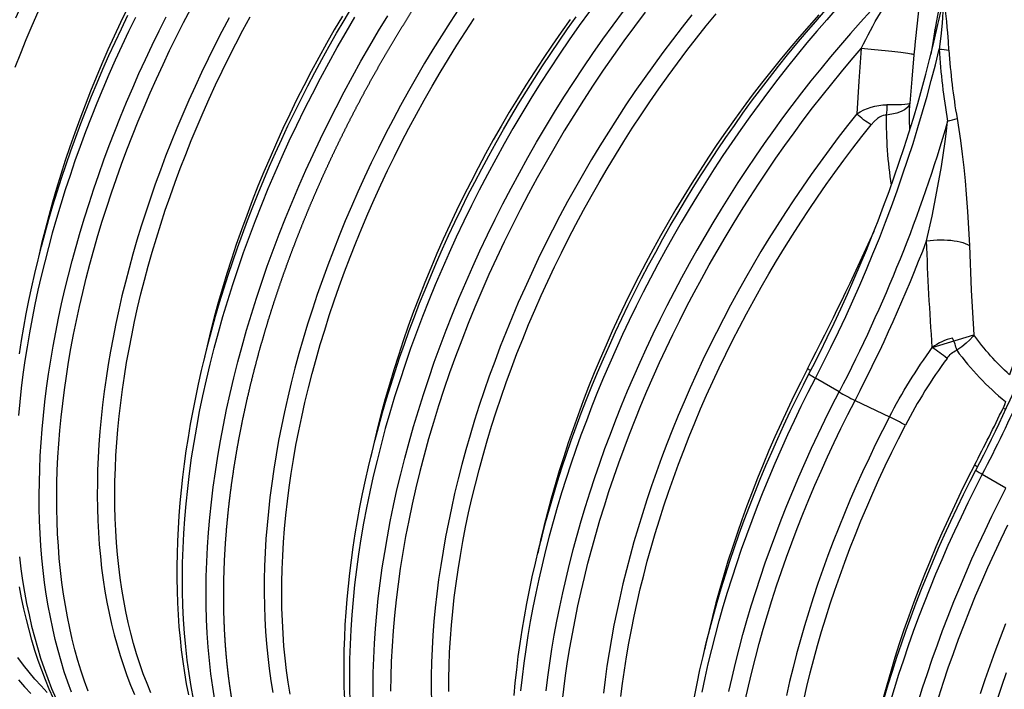
# Model space of a CAD drawing. Units: millimetres. Extents: x 167115 to 179350, y 55640 to 64492.
# Drawn here: x 177089 to 177631, y 56266 to 56635 of the extents above; entities that cross this region are included whole.
import ezdxf

# ---------------------------------------------------------------- set-up
doc = ezdxf.new("R2010")
doc.units = ezdxf.units.MM

# ---------------------------------------------------------------- blocks, each defined once
blk = doc.blocks.new('99620.80B - iso')
at = {"linetype": 'ByBlock', "lineweight": -2, "flags": 128}
for points in [[(-573.23, 895.69), (-577.17, 888.2), (-581.01, 880.68), (-584.76, 873.11), (-588.4, 865.52), (-591.95, 857.9), (-595.4, 850.25), (-598.74, 842.58), (-601.97, 834.89), (-605.11, 827.18), (-608.13, 819.47), (-611.04, 811.74), (-613.85, 804.01), (-616.54, 796.27), (-619.12, 788.54), (-621.59, 780.81), (-623.94, 773.09), (-626.18, 765.38), (-628.3, 757.69), (-630.3, 750.01), (-632.19, 742.36), (-633.95, 734.73), (-635.59, 727.12), (-637.12, 719.55), (-638.52, 712.02), (-639.8, 704.52), (-640.96, 697.07), (-641.99, 689.66), (-642.9, 682.29), (-643.68, 674.98), (-644.35, 667.72), (-644.88, 660.52), (-645.29, 653.38), (-645.58, 646.31), (-645.74, 639.3), (-645.78, 632.36), (-645.69, 625.49), (-645.48, 618.7), (-645.14, 611.99), (-644.67, 605.36), (-644.08, 598.82), (-643.37, 592.36), (-642.53, 586), (-641.57, 579.72), (-640.48, 573.55), (-639.27, 567.47), (-637.94, 561.49), (-636.49, 555.62), (-634.91, 549.85), (-633.22, 544.2), (-631.41, 538.65), (-629.47, 533.22), (-627.42, 527.91), (-625.25, 522.71)], [(-650.86, 524.5), (-652.84, 530.02), (-654.7, 535.66), (-656.44, 541.41), (-658.06, 547.27), (-659.57, 553.23), (-660.95, 559.3), (-662.21, 565.46), (-663.35, 571.73), (-664.37, 578.09), (-665.27, 584.54), (-666.04, 591.09), (-666.69, 597.72), (-667.22, 604.44), (-667.62, 611.24), (-667.9, 618.12), (-668.05, 625.07), (-668.09, 632.1), (-667.99, 639.2), (-667.78, 646.37), (-667.44, 653.6), (-666.97, 660.9), (-666.39, 668.25), (-665.67, 675.66), (-664.84, 683.13), (-663.89, 690.64), (-662.81, 698.2), (-661.61, 705.8), (-660.29, 713.44), (-658.84, 721.12), (-657.28, 728.84), (-655.6, 736.59), (-653.8, 744.36), (-651.88, 752.16), (-649.84, 759.98), (-647.69, 767.81), (-645.42, 775.67), (-643.04, 783.53), (-640.55, 791.4), (-637.94, 799.28), (-635.22, 807.16), (-632.39, 815.04), (-629.45, 822.91), (-626.4, 830.78), (-623.24, 838.63), (-619.98, 846.47), (-616.62, 854.29), (-613.15, 862.09), (-609.58, 869.87), (-605.92, 877.62), (-602.15, 885.34), (-598.29, 893.03), (-594.33, 900.68)], [(-581.07, 519.68), (-582.2, 526.82), (-583.17, 534.07), (-584, 541.43), (-584.67, 548.9), (-585.19, 556.48), (-585.55, 564.15), (-585.77, 571.93), (-585.82, 579.79), (-585.73, 587.74), (-585.48, 595.78), (-585.07, 603.89), (-584.52, 612.09), (-583.81, 620.35), (-582.94, 628.68), (-581.93, 637.08), (-580.76, 645.53), (-579.44, 654.04), (-577.97, 662.61), (-576.35, 671.21), (-574.59, 679.86), (-572.67, 688.55), (-570.61, 697.27), (-568.4, 706.02), (-566.04, 714.79), (-563.54, 723.59), (-560.9, 732.39), (-558.12, 741.21), (-555.2, 750.04), (-552.14, 758.87), (-548.94, 767.7), (-545.61, 776.52), (-542.15, 785.33), (-538.55, 794.12), (-534.82, 802.89), (-530.97, 811.64), (-526.98, 820.36), (-522.88, 829.05), (-518.65, 837.69), (-514.31, 846.3), (-509.84, 854.86), (-505.26, 863.37), (-500.57, 871.82), (-495.76, 880.21), (-490.85, 888.54), (-485.83, 896.81)], [(-660.03, 523.98), (-662.05, 529.55), (-663.94, 535.23), (-665.72, 541.03), (-667.38, 546.93), (-668.92, 552.95), (-670.33, 559.06), (-671.62, 565.28), (-672.8, 571.6), (-673.84, 578.02), (-674.77, 584.53), (-675.57, 591.13), (-676.24, 597.82), (-676.79, 604.6), (-677.22, 611.46), (-677.52, 618.4), (-677.7, 625.42), (-677.75, 632.52), (-677.67, 639.68), (-677.47, 646.92), (-677.15, 654.22), (-676.7, 661.59), (-676.13, 669.01), (-675.43, 676.49), (-674.61, 684.03), (-673.66, 691.62), (-672.59, 699.25), (-671.4, 706.93), (-670.08, 714.65), (-668.64, 722.41), (-667.08, 730.2), (-665.4, 738.02), (-663.6, 745.88), (-661.68, 753.76), (-659.64, 761.66), (-657.49, 769.58), (-655.22, 777.51), (-652.83, 785.46), (-650.32, 793.42), (-647.71, 801.38), (-644.98, 809.35), (-642.13, 817.31), (-639.18, 825.27), (-636.12, 833.22), (-632.95, 841.16), (-629.67, 849.09), (-626.29, 857), (-622.81, 864.89), (-619.22, 872.76), (-615.53, 880.6), (-611.74, 888.41), (-607.85, 896.19)], [(-143.83, 1030.41), (-146.8, 1033.74), (-149.62, 1037.13), (-152.27, 1040.55), (-154.77, 1044.01), (-157.1, 1047.51), (-159.27, 1051.05), (-161.27, 1054.62), (-163.1, 1058.22), (-164.77, 1061.84), (-166.26, 1065.49), (-167.59, 1069.16), (-168.74, 1072.85), (-169.72, 1076.56), (-170.53, 1080.28), (-171.16, 1084.02), (-171.61, 1087.76), (-171.9, 1091.51), (-172, 1095.26), (-171.93, 1099.01), (-171.69, 1102.76), (-171.54, 1104.25), (-195.15, 884.34)], [(-592.84, 520.19), (-594.12, 527.21), (-595.25, 534.35), (-596.22, 541.6), (-597.05, 548.97), (-597.72, 556.44), (-598.24, 564.01), (-598.6, 571.69), (-598.81, 579.46), (-598.87, 587.32), (-598.78, 595.27), (-598.53, 603.31), (-598.12, 611.43), (-597.56, 619.62), (-596.85, 627.88), (-595.99, 636.22), (-594.98, 644.61), (-593.81, 653.07), (-592.49, 661.58), (-591.02, 670.14), (-589.4, 678.74), (-587.63, 687.39), (-585.72, 696.08), (-583.65, 704.8), (-581.45, 713.55), (-579.09, 722.32), (-576.59, 731.12), (-573.95, 739.93), (-571.17, 748.75), (-568.25, 757.57), (-565.19, 766.4), (-561.99, 775.23), (-558.66, 784.05), (-555.19, 792.86), (-551.6, 801.65), (-547.87, 810.42), (-544.01, 819.17), (-540.03, 827.89), (-535.93, 836.58), (-531.7, 845.23), (-527.35, 853.83), (-522.89, 862.39), (-518.31, 870.9), (-513.62, 879.35), (-508.81, 887.75), (-503.9, 896.08)], [(-446.6, 900.69), (-451.47, 893.28), (-456.25, 885.79), (-460.93, 878.24), (-465.52, 870.62), (-470.02, 862.94), (-474.42, 855.21), (-478.72, 847.42), (-482.92, 839.59), (-487.01, 831.71), (-491, 823.78), (-494.87, 815.82), (-498.64, 807.83), (-502.3, 799.81), (-505.85, 791.76), (-509.28, 783.69), (-512.59, 775.6), (-515.78, 767.5), (-518.86, 759.38), (-521.81, 751.26), (-524.64, 743.14), (-527.35, 735.02), (-529.93, 726.9), (-532.38, 718.79), (-534.71, 710.7), (-536.91, 702.62), (-538.97, 694.57), (-540.91, 686.54), (-542.71, 678.54), (-544.39, 670.57), (-545.92, 662.63), (-547.33, 654.74), (-548.6, 646.89), (-549.73, 639.09), (-550.73, 631.34), (-551.58, 623.65), (-552.31, 616.02), (-552.89, 608.44), (-553.34, 600.94), (-553.65, 593.5), (-553.82, 586.14), (-553.85, 578.86), (-553.75, 571.65), (-553.51, 564.53), (-553.12, 557.5), (-552.6, 550.56), (-551.95, 543.72), (-551.15, 536.97), (-550.22, 530.32), (-549.15, 523.77)], [(-624.82, 895.88), (-628.61, 888.07), (-632.3, 880.23), (-635.88, 872.36), (-639.37, 864.47), (-642.75, 856.56), (-646.02, 848.63), (-649.19, 840.69), (-652.25, 832.74), (-655.2, 824.78), (-658.05, 816.82), (-660.77, 808.85), (-663.39, 800.89), (-665.89, 792.94), (-668.28, 784.99), (-670.55, 777.06), (-672.71, 769.14), (-674.74, 761.24), (-676.66, 753.36), (-678.46, 745.51), (-680.14, 737.68), (-681.7, 729.89), (-683.14, 722.13), (-684.45, 714.42), (-685.64, 706.74), (-686.71, 699.1), (-687.66, 691.52), (-688.48, 683.99), (-689.18, 676.5)], [(-688.61, 598.64), (-687.81, 592.04), (-686.89, 585.53), (-685.84, 579.11), (-684.67, 572.79), (-683.38, 566.57), (-681.96, 560.46), (-680.42, 554.45), (-678.76, 548.54), (-676.99, 542.75), (-675.09, 537.07), (-673.07, 531.5), (-670.94, 526.05), (-668.69, 520.71)], [(-493.84, 518.86), (-493.9, 526.72), (-493.8, 534.67), (-493.55, 542.71), (-493.15, 550.83), (-492.59, 559.02), (-491.88, 567.28), (-491.02, 575.62), (-490, 584.01), (-488.84, 592.47), (-487.52, 600.98), (-486.05, 609.54), (-484.43, 618.15), (-482.66, 626.8), (-480.75, 635.48), (-478.68, 644.2), (-476.47, 652.95), (-474.12, 661.73), (-471.62, 670.52), (-468.98, 679.33), (-466.2, 688.15), (-463.28, 696.97), (-460.22, 705.8), (-457.02, 714.63), (-453.69, 723.45), (-450.22, 732.26), (-446.62, 741.05), (-442.9, 749.82), (-439.04, 758.57), (-435.06, 767.29), (-430.96, 775.98), (-426.73, 784.63), (-422.38, 793.23), (-417.92, 801.79), (-413.34, 810.3), (-408.64, 818.75), (-403.84, 827.15), (-398.93, 835.48), (-393.91, 843.74), (-388.79, 851.93), (-383.57, 860.04), (-378.25, 868.08), (-372.83, 876.03), (-367.33, 883.89), (-361.73, 891.66), (-356.04, 899.33)], [(-595.45, 522.55), (-596.6, 528.6), (-597.63, 534.74), (-598.55, 540.97), (-599.35, 547.27), (-600.04, 553.65), (-600.62, 560.11), (-601.08, 566.64), (-601.43, 573.24), (-601.66, 579.91), (-601.78, 586.65), (-601.79, 593.44), (-601.68, 600.3), (-601.46, 607.22), (-601.13, 614.19), (-600.68, 621.22), (-600.12, 628.3), (-599.44, 635.42), (-598.66, 642.59), (-597.76, 649.8), (-596.75, 657.05), (-595.63, 664.34), (-594.4, 671.67), (-593.05, 679.03), (-591.6, 686.41), (-590.04, 693.82), (-588.37, 701.26), (-586.6, 708.72), (-584.72, 716.2), (-582.73, 723.69), (-580.63, 731.2), (-578.43, 738.71), (-576.13, 746.24), (-573.72, 753.77), (-571.22, 761.3), (-568.61, 768.84), (-565.9, 776.37), (-563.09, 783.89), (-560.19, 791.41), (-557.19, 798.91), (-554.09, 806.4), (-550.9, 813.88), (-547.61, 821.33), (-544.23, 828.77), (-540.77, 836.17), (-537.21, 843.56), (-533.56, 850.91), (-529.83, 858.23), (-526.01, 865.51), (-522.11, 872.76), (-518.12, 879.96), (-514.05, 887.13), (-509.9, 894.24), (-505.68, 901.31)], [(-616.26, 523.56), (-618.4, 528.77), (-620.43, 534.09), (-622.33, 539.54), (-624.11, 545.09), (-625.78, 550.76), (-627.32, 556.54), (-628.73, 562.42), (-630.03, 568.41), (-631.2, 574.5), (-632.25, 580.69), (-633.17, 586.98), (-633.97, 593.36), (-634.64, 599.82), (-635.19, 606.38), (-635.61, 613.02), (-635.91, 619.74), (-636.08, 626.54), (-636.12, 633.42), (-636.04, 640.37), (-635.83, 647.38), (-635.49, 654.47), (-635.03, 661.61), (-634.44, 668.82), (-633.73, 676.08), (-632.89, 683.4), (-631.93, 690.77), (-630.84, 698.18), (-629.63, 705.64), (-628.3, 713.13), (-626.84, 720.67), (-625.26, 728.23), (-623.56, 735.83), (-621.74, 743.46), (-619.8, 751.1), (-617.74, 758.77), (-615.56, 766.45), (-613.26, 774.15), (-610.85, 781.86), (-608.33, 789.57), (-605.69, 797.28), (-602.93, 805), (-600.07, 812.71), (-597.09, 820.41), (-594.01, 828.1), (-590.82, 835.78), (-587.52, 843.44), (-584.12, 851.08), (-580.62, 858.69), (-577.01, 866.27), (-573.31, 873.83), (-569.5, 881.34), (-565.6, 888.82), (-561.61, 896.26)], [(-669.96, 520.58), (-672.2, 525.66), (-674.33, 530.84), (-676.36, 536.14), (-678.27, 541.53), (-680.08, 547.03), (-681.77, 552.63), (-683.36, 558.32), (-684.83, 564.11), (-686.2, 569.99), (-687.45, 575.96), (-688.58, 582.02)], [(-688.61, 710.54), (-687.48, 717.83), (-686.25, 725.16), (-684.9, 732.51), (-683.44, 739.9), (-681.87, 747.32), (-680.2, 754.75), (-678.42, 762.21), (-676.53, 769.69), (-674.53, 777.19), (-672.43, 784.69), (-670.23, 792.21), (-667.92, 799.74), (-665.51, 807.27), (-663, 814.8), (-660.38, 822.33), (-657.67, 829.86), (-654.85, 837.39), (-651.94, 844.9), (-648.94, 852.41), (-645.83, 859.9), (-642.64, 867.37), (-639.35, 874.82), (-635.96, 882.26), (-632.49, 889.66), (-628.93, 897.04)], [(-510.83, 896.65), (-515.27, 889.07), (-519.61, 881.43), (-523.86, 873.74), (-528, 866), (-532.05, 858.21), (-535.99, 850.39), (-539.82, 842.53), (-543.54, 834.63), (-547.15, 826.71), (-550.65, 818.76), (-554.04, 810.79), (-557.31, 802.8), (-560.47, 794.8), (-563.5, 786.78), (-566.42, 778.76), (-569.22, 770.74), (-571.89, 762.72), (-574.44, 754.7), (-576.86, 746.7), (-579.16, 738.7), (-581.33, 730.73), (-583.37, 722.77), (-585.28, 714.84), (-587.07, 706.94), (-587.11, 706.73)], [(-374.78, 899.19), (-380.37, 891.42), (-385.88, 883.56), (-391.3, 875.61), (-396.62, 867.58), (-401.84, 859.46), (-406.96, 851.27), (-411.98, 843.01), (-416.89, 834.68), (-421.69, 826.29), (-426.39, 817.83), (-430.97, 809.32), (-435.43, 800.77), (-439.78, 792.16), (-444, 783.51), (-448.11, 774.83), (-452.09, 766.11), (-455.95, 757.36), (-459.67, 748.58), (-463.27, 739.79), (-466.74, 730.98), (-470.07, 722.16), (-473.26, 713.34), (-476.32, 704.51), (-479.25, 695.68), (-482.03, 686.86), (-484.67, 678.05), (-487.17, 669.26), (-489.52, 660.48), (-491.73, 651.73), (-493.79, 643.01), (-495.71, 634.33), (-497.48, 625.68), (-499.1, 617.07), (-500.57, 608.51), (-501.88, 600), (-503.05, 591.54), (-504.07, 583.15), (-504.93, 574.82), (-505.64, 566.55), (-506.2, 558.36), (-506.6, 550.24), (-506.85, 542.21), (-506.95, 534.26), (-506.89, 526.39), (-506.68, 518.62)], [(-629.33, 900.57), (-632.95, 893.07), (-636.46, 885.53), (-639.88, 877.97), (-643.2, 870.39), (-646.41, 862.79), (-649.51, 855.17), (-652.52, 847.54), (-655.41, 839.9), (-658.19, 832.25), (-660.87, 824.61), (-663.43, 816.96), (-665.88, 809.32), (-668.22, 801.68), (-670.44, 794.06), (-672.54, 786.45), (-674.53, 778.86), (-676.41, 771.29), (-678.16, 763.74), (-678.99, 760)], [(-539.55, 522.98), (-540.61, 529.45), (-541.53, 536.01), (-542.31, 542.68), (-542.96, 549.44), (-543.47, 556.3), (-543.85, 563.24), (-544.09, 570.27), (-544.19, 577.39), (-544.16, 584.58), (-543.99, 591.85), (-543.69, 599.2), (-543.25, 606.61), (-542.67, 614.09), (-541.95, 621.63), (-541.1, 629.23), (-540.12, 636.88), (-539, 644.58), (-537.75, 652.33), (-536.36, 660.13), (-534.84, 667.96), (-533.19, 675.84), (-531.41, 683.74), (-529.5, 691.67), (-527.46, 699.63), (-525.29, 707.6), (-522.99, 715.6), (-520.56, 723.6), (-518.02, 731.62), (-515.34, 739.64), (-512.55, 747.66), (-509.63, 755.68), (-506.59, 763.7), (-503.44, 771.7), (-500.17, 779.69), (-496.78, 787.66), (-493.28, 795.61), (-489.67, 803.53), (-485.94, 811.43), (-482.11, 819.29), (-478.17, 827.11), (-474.13, 834.9), (-469.99, 842.64), (-465.74, 850.33), (-461.4, 857.96), (-456.95, 865.55), (-452.42, 873.07), (-447.79, 880.53), (-443.07, 887.93), (-438.27, 895.25)], [(-318.34, 897.25), (-323.76, 890.43), (-329.1, 883.51), (-334.38, 876.51), (-339.57, 869.41), (-344.69, 862.23), (-349.73, 854.97), (-354.68, 847.63), (-359.55, 840.21), (-364.32, 832.72), (-369.01, 825.17), (-373.6, 817.55), (-378.1, 809.88), (-382.5, 802.14), (-386.79, 794.36), (-390.99, 786.52), (-395.08, 778.64), (-399.07, 770.72), (-402.95, 762.76), (-406.72, 754.76), (-410.38, 746.74), (-413.92, 738.69), (-417.35, 730.62), (-420.66, 722.53), (-423.86, 714.43), (-426.93, 706.32), (-429.89, 698.19), (-432.72, 690.07), (-435.42, 681.95), (-438, 673.84), (-440.46, 665.73), (-442.79, 657.63), (-444.98, 649.56), (-447.05, 641.5), (-448.99, 633.47), (-450.79, 625.47), (-452.46, 617.5), (-454, 609.57), (-455.4, 601.68), (-456.67, 593.83), (-457.8, 586.03), (-458.8, 578.28), (-459.66, 570.58), (-460.38, 562.95), (-460.97, 555.38), (-461.42, 547.87), (-461.73, 540.44), (-461.9, 533.08), (-461.93, 525.79), (-461.82, 518.59)], [(-509.51, 520.17), (-509.74, 526.84), (-509.86, 533.58), (-509.87, 540.38), (-509.76, 547.24), (-509.54, 554.15), (-509.2, 561.13), (-508.75, 568.15), (-508.19, 575.23), (-507.52, 582.35), (-506.73, 589.52), (-505.83, 596.74), (-504.82, 603.99), (-503.7, 611.28), (-502.47, 618.6), (-501.13, 625.96), (-499.68, 633.35), (-498.12, 640.76), (-496.45, 648.2), (-494.67, 655.65), (-492.79, 663.13), (-490.8, 670.62), (-488.71, 678.13), (-486.51, 685.65), (-484.21, 693.17), (-481.8, 700.7), (-479.29, 708.24), (-476.69, 715.77), (-473.98, 723.3), (-471.17, 730.82), (-468.27, 738.34), (-465.26, 745.84), (-462.17, 753.34), (-458.97, 760.81), (-455.69, 768.27), (-452.31, 775.7), (-448.84, 783.11), (-445.28, 790.49), (-441.64, 797.84), (-437.9, 805.16), (-434.08, 812.45), (-430.18, 819.69), (-426.2, 826.9), (-422.13, 834.06), (-417.98, 841.18), (-413.75, 848.25), (-409.45, 855.27), (-405.07, 862.23), (-400.62, 869.14), (-396.1, 875.99), (-391.5, 882.78), (-386.84, 889.51), (-382.11, 896.17)], [(-344.05, 898.69), (-349.96, 890.86), (-355.78, 882.92), (-361.5, 874.88), (-367.13, 866.75), (-372.65, 858.52), (-378.08, 850.21), (-383.39, 841.81), (-388.6, 833.33), (-393.69, 824.78), (-398.67, 816.16), (-403.53, 807.47), (-408.27, 798.72), (-412.89, 789.92), (-417.38, 781.07), (-421.74, 772.17), (-425.97, 763.23), (-430.07, 754.25), (-434.04, 745.25), (-437.86, 736.21), (-441.55, 727.16), (-445.1, 718.09), (-448.5, 709.01), (-451.76, 699.92), (-454.87, 690.83), (-457.83, 681.75), (-460.64, 672.67), (-463.3, 663.61), (-465.8, 654.56), (-468.15, 645.54), (-470.35, 636.55), (-472.38, 627.6), (-474.26, 618.68), (-475.98, 609.8), (-477.54, 600.97), (-478.94, 592.2), (-480.17, 583.48), (-481.25, 574.83), (-482.16, 566.24), (-482.9, 557.73), (-483.48, 549.29), (-483.9, 540.93), (-484.15, 532.66), (-484.24, 524.48)], [(-385.3, 894.8), (-390.35, 887.71), (-395.33, 880.53), (-400.22, 873.28), (-405.02, 865.96), (-409.74, 858.57), (-414.37, 851.1), (-418.9, 843.58), (-423.35, 836), (-427.69, 828.36), (-431.94, 820.67), (-436.08, 812.93), (-440.12, 805.15), (-444.06, 797.32), (-447.89, 789.46), (-451.62, 781.57), (-455.23, 773.64), (-458.73, 765.69), (-462.12, 757.72), (-465.39, 749.73), (-468.54, 741.73), (-471.58, 733.72), (-474.5, 725.7), (-477.29, 717.67), (-479.96, 709.65), (-482.51, 701.64), (-484.94, 693.63), (-487.24, 685.64), (-489.41, 677.66), (-491.45, 669.7), (-493.36, 661.77), (-495.14, 653.87), (-495.19, 653.66)], [(-452.27, 524.32), (-452.24, 531.52), (-452.07, 538.79), (-451.76, 546.13), (-451.32, 553.54), (-450.74, 561.02), (-450.03, 568.56), (-449.18, 576.16), (-448.2, 583.81), (-447.08, 591.52), (-445.83, 599.27), (-444.44, 607.06), (-442.92, 614.9), (-441.27, 622.77), (-439.49, 630.67), (-437.57, 638.6), (-435.53, 646.56), (-433.36, 654.54), (-431.06, 662.53), (-428.64, 670.54), (-426.09, 678.55), (-423.42, 686.57), (-420.62, 694.6), (-417.71, 702.62), (-414.67, 710.63), (-411.51, 718.63), (-408.24, 726.62), (-404.86, 734.59), (-401.36, 742.54), (-397.74, 750.47), (-394.02, 758.36), (-390.19, 766.22), (-386.25, 774.05), (-382.21, 781.83), (-378.06, 789.57), (-373.82, 797.26), (-369.47, 804.9), (-365.03, 812.48), (-360.5, 820), (-355.87, 827.46), (-351.15, 834.86), (-346.34, 842.18), (-341.45, 849.43), (-336.48, 856.6), (-331.43, 863.7), (-326.29, 870.7), (-321.08, 877.63), (-315.8, 884.45), (-310.45, 891.19), (-305.03, 897.83)], [(-416.27, 522.11), (-415.6, 529.24), (-414.81, 536.41), (-413.92, 543.62), (-412.91, 550.87), (-411.79, 558.16), (-410.56, 565.48), (-409.22, 572.84), (-407.77, 580.23), (-406.21, 587.64), (-404.54, 595.08), (-402.76, 602.54), (-400.88, 610.01), (-398.89, 617.51), (-396.8, 625.01), (-394.6, 632.53), (-392.3, 640.05), (-389.89, 647.58), (-387.39, 655.12), (-384.78, 662.65), (-382.07, 670.18), (-379.27, 677.7), (-376.36, 685.22), (-373.36, 692.73), (-370.26, 700.22), (-367.07, 707.69), (-363.79, 715.15), (-360.41, 722.58), (-356.94, 729.99), (-353.39, 737.37), (-349.74, 744.72), (-346.01, 752.04), (-342.19, 759.33), (-338.29, 766.58), (-334.3, 773.78), (-330.23, 780.94), (-326.09, 788.06), (-321.86, 795.13), (-317.56, 802.15), (-313.18, 809.12), (-308.73, 816.02), (-304.21, 822.88), (-299.61, 829.67), (-294.95, 836.39), (-290.22, 843.05), (-285.43, 849.65), (-280.57, 856.17), (-275.65, 862.62), (-270.66, 868.99), (-265.62, 875.29), (-260.53, 881.5), (-255.38, 887.64), (-250.17, 893.69), (-244.92, 899.65)], [(-219.83, 899.46), (-225.46, 893.29), (-231.03, 887.02), (-236.55, 880.65), (-242.01, 874.19), (-247.42, 867.63), (-252.76, 860.98), (-258.03, 854.25), (-263.24, 847.42), (-268.39, 840.52), (-273.46, 833.54), (-278.46, 826.48), (-283.39, 819.35), (-288.24, 812.15), (-293.01, 804.88), (-297.7, 797.55), (-302.31, 790.15), (-306.83, 782.7), (-311.27, 775.19), (-315.62, 767.63), (-319.89, 760.01), (-324.06, 752.36), (-328.13, 744.66), (-332.11, 736.92), (-336, 729.14), (-339.79, 721.33), (-343.48, 713.49), (-347.06, 705.63), (-350.55, 697.74), (-353.93, 689.83), (-357.2, 681.9), (-360.37, 673.96), (-363.43, 666.01), (-366.38, 658.05), (-369.23, 650.09), (-371.95, 642.12), (-374.57, 634.16), (-377.07, 626.21), (-379.46, 618.26), (-381.73, 610.32), (-383.89, 602.41), (-385.92, 594.51), (-387.84, 586.63), (-389.64, 578.78), (-391.32, 570.95), (-392.88, 563.16), (-394.32, 555.4), (-395.63, 547.68), (-396.82, 540.01), (-397.89, 532.37), (-398.84, 524.79)], [(-238.44, 900.9), (-244.02, 894.63), (-249.54, 888.26), (-255, 881.79), (-260.41, 875.23), (-265.75, 868.59), (-271.03, 861.85), (-276.24, 855.03), (-281.38, 848.13), (-286.46, 841.15), (-291.46, 834.09), (-296.39, 826.96), (-301.24, 819.75), (-306.01, 812.48), (-310.7, 805.15), (-315.31, 797.75), (-319.84, 790.3), (-324.28, 782.79), (-328.63, 775.23), (-332.89, 767.62), (-337.07, 759.96), (-341.14, 752.26), (-345.13, 744.52), (-349.02, 736.74), (-352.8, 728.93), (-356.49, 721.09), (-360.08, 713.23), (-363.57, 705.34), (-366.95, 697.43), (-370.23, 689.5), (-373.4, 681.56), (-376.46, 673.6), (-379.41, 665.64), (-382.25, 657.68), (-384.98, 649.71), (-387.6, 641.75), (-390.1, 633.79), (-392.49, 625.85), (-394.77, 617.91), (-396.92, 609.99), (-398.96, 602.09), (-400.88, 594.21), (-402.68, 586.36), (-404.36, 578.53), (-405.92, 570.74), (-407.36, 562.98), (-408.67, 555.26), (-409.87, 547.58), (-410.94, 539.95), (-411.88, 532.36), (-412.71, 524.83)], [(-673.32, 523.88), (-676.77, 527.45), (-680.12, 531.15), (-683.36, 534.99), (-686.5, 538.97), (-689.54, 543.08)], [(-689.18, 530.72), (-685.79, 526.97), (-682.3, 523.36)], [(-248.39, 897.32), (-253.8, 891.27), (-259.16, 885.12), (-264.47, 878.88), (-269.71, 872.54), (-274.89, 866.11), (-280.01, 859.59), (-285.06, 852.99), (-290.04, 846.3), (-294.95, 839.54), (-299.79, 832.69), (-304.55, 825.78), (-309.24, 818.79), (-313.85, 811.73), (-318.37, 804.61), (-322.81, 797.43), (-327.17, 790.2), (-331.44, 782.9), (-335.62, 775.56), (-339.71, 768.16), (-343.7, 760.72), (-347.6, 753.24), (-351.41, 745.73), (-355.11, 738.17), (-358.72, 730.59), (-362.22, 722.98), (-365.62, 715.34), (-368.92, 707.68), (-372.11, 700), (-375.2, 692.31), (-378.17, 684.61), (-381.03, 676.9), (-383.79, 669.18), (-386.43, 661.47), (-388.95, 653.76), (-391.37, 646.05), (-393.66, 638.35), (-395.84, 630.67), (-397.9, 623), (-399.84, 615.36), (-401.66, 607.73), (-403.26, 600.6)], [(-176.78, 877.77), (-177.12, 882.61), (-177.49, 887.47), (-177.75, 890.51), (-178.04, 893.56), (-178.36, 896.53), (-178.76, 899.46), (-179.14, 901.58), (-179.38, 902.55), (-179.64, 903.39), (-180.02, 904.15), (-180.42, 904.43), (-180.7, 904.36), (-180.96, 904.1), (-181.42, 903.27), (-181.84, 902.17), (-182.54, 899.73), (-183.15, 896.99), (-183.71, 894.03), (-184.24, 890.96), (-184.54, 889.05)], [(-316.96, 521.49), (-315.49, 528.88), (-313.9, 536.3), (-312.21, 543.75), (-310.41, 551.21), (-308.5, 558.69), (-306.49, 566.19), (-304.37, 573.7), (-302.15, 581.21), (-299.82, 588.74), (-297.4, 596.27), (-294.87, 603.81), (-292.23, 611.34), (-289.5, 618.87), (-286.67, 626.39), (-283.75, 633.9), (-280.72, 641.4), (-277.61, 648.89), (-274.39, 656.36), (-271.09, 663.81), (-267.69, 671.24), (-264.2, 678.65), (-260.62, 686.02), (-256.95, 693.37), (-253.86, 699.41), (-251.73, 703.56), (-247.73, 711.47), (-243.83, 719.41), (-240.01, 727.38), (-236.28, 735.37), (-232.64, 743.39), (-229.09, 751.42), (-225.64, 759.48), (-222.27, 767.54), (-219.01, 775.63), (-215.83, 783.72), (-212.76, 791.81), (-209.78, 799.92), (-206.9, 808.02), (-204.12, 816.12), (-201.43, 824.22), (-198.85, 832.32), (-196.37, 840.4), (-194, 848.48), (-191.73, 856.54), (-189.56, 864.59), (-187.49, 872.61), (-185.53, 880.62), (-183.68, 888.6), (-182.94, 891.96)], [(-195.14, 884.34), (-195.52, 880.82), (-195.58, 880.16), (-196.07, 875.27), (-196.19, 875.35), (-196.49, 875.46), (-196.98, 875.58), (-197.64, 875.71), (-198.47, 875.86), (-199.47, 876.02), (-200.63, 876.19), (-201.93, 876.37), (-203.36, 876.56), (-204.9, 876.75), (-206.55, 876.95), (-208.29, 877.15), (-210.11, 877.35), (-211.97, 877.54), (-213.88, 877.74), (-215.8, 877.93), (-217.73, 878.11), (-219.64, 878.28), (-221.51, 878.45), (-223.33, 878.6), (-225.09, 878.74), (-226.47, 860.76), (-227.55, 842.77), (-232.7, 836.25), (-237.79, 829.64), (-242.81, 822.95), (-247.77, 816.18), (-252.65, 809.33), (-257.45, 802.41), (-262.18, 795.42), (-266.84, 788.36), (-271.41, 781.23), (-275.9, 774.04), (-280.3, 766.79), (-284.62, 759.49), (-288.85, 752.13), (-292.99, 744.73), (-297.04, 737.28), (-300.99, 729.78), (-304.85, 722.25), (-308.61, 714.68), (-312.27, 707.08), (-315.84, 699.45), (-319.3, 691.79), (-322.65, 684.11), (-325.91, 676.41), (-329.05, 668.69), (-332.09, 660.96), (-335.02, 653.23), (-337.84, 645.48), (-340.54, 637.74), (-343.14, 629.99), (-345.62, 622.25), (-347.98, 614.52), (-350.23, 606.79), (-352.37, 599.09), (-354.38, 591.4), (-356.28, 583.73), (-358.05, 576.09), (-359.71, 568.47), (-361.24, 560.89), (-362.65, 553.34), (-363.94, 545.83), (-365.11, 538.36), (-366.15, 530.93), (-367.07, 523.55)], [(-196.07, 875.27), (-197.28, 861.9), (-198.32, 848.54), (-198.32, 848.53), (-198.72, 847.48), (-199.69, 846.22), (-201.23, 845.04), (-203.15, 844.05), (-205.54, 843.2), (-208.25, 842.55), (-211.33, 842.08), (-211.6, 842.07), (-211.96, 842.02), (-212.99, 841.79), (-213.99, 841.42), (-215.1, 840.84), (-216.15, 840.15), (-218.02, 838.55), (-219.65, 836.73)], [(-150.24, 519.6), (-147.69, 527.24), (-145.03, 534.88)], [(-182.38, 521.53), (-179.82, 529.46), (-177.14, 537.4), (-174.35, 545.34), (-171.44, 553.28), (-168.43, 561.21), (-165.31, 569.14), (-162.08, 577.05), (-158.74, 584.94), (-155.3, 592.81), (-151.76, 600.67), (-148.11, 608.49), (-144.36, 616.29)], [(-254.63, 702.21), (-258.42, 694.78), (-262.12, 687.31), (-265.72, 679.81), (-269.22, 672.28), (-272.62, 664.72), (-275.92, 657.15), (-279.11, 649.55), (-282.2, 641.94), (-285.19, 634.32), (-288.06, 626.68), (-290.83, 619.05), (-293.49, 611.41), (-296.03, 603.77), (-298.47, 596.14), (-300.79, 588.51), (-303, 580.9), (-305.09, 573.3), (-307.06, 565.72), (-308.92, 558.16), (-310.66, 550.63), (-311.37, 547.39)], [(-312.72, 524.07), (-311.07, 531.85), (-309.3, 539.66), (-307.42, 547.5), (-305.41, 555.36), (-303.29, 563.24), (-301.05, 571.14), (-298.7, 579.04), (-296.23, 586.96), (-293.65, 594.88), (-290.96, 602.81), (-288.15, 610.74), (-285.24, 618.66), (-282.22, 626.58), (-279.09, 634.49), (-275.85, 642.38), (-272.51, 650.26), (-269.07, 658.12), (-265.53, 665.95), (-261.88, 673.76), (-258.14, 681.55), (-254.29, 689.29), (-250.36, 697.01), (-251.23, 697.52), (-252, 697.99), (-252.65, 698.4), (-253.17, 698.76), (-253.55, 699.04), (-253.78, 699.25), (-253.86, 699.39), (-253.86, 699.41)], [(-288.98, 519.42), (-287.24, 527.24), (-285.38, 535.08), (-283.4, 542.95), (-281.3, 550.84), (-279.09, 558.74), (-276.75, 566.66), (-274.3, 574.59), (-271.74, 582.53), (-269.06, 590.47), (-266.27, 598.41), (-263.37, 606.35), (-260.36, 614.28), (-257.23, 622.2), (-254, 630.11), (-250.67, 638.01), (-247.23, 645.88), (-243.68, 653.73), (-240.03, 661.56), (-236.29, 669.35), (-232.44, 677.12), (-228.5, 684.84), (-209.57, 675.74), (-213.41, 668.21), (-217.16, 660.65), (-220.8, 653.06), (-224.34, 645.43), (-227.79, 637.79), (-231.13, 630.11), (-234.36, 622.42), (-237.49, 614.72), (-240.51, 607), (-243.42, 599.27), (-246.22, 591.54), (-248.91, 583.81), (-251.49, 576.07), (-253.96, 568.35), (-256.31, 560.62), (-258.54, 552.92), (-260.66, 545.22), (-262.66, 537.55), (-264.54, 529.89), (-266.3, 522.26)], [(-145.57, 561.65), (-148.59, 553.93), (-151.5, 546.21), (-154.3, 538.47), (-156.99, 530.74), (-159.57, 523.01)], [(-209.13, 518.07), (-206.77, 525.98), (-204.3, 533.89), (-201.72, 541.82), (-199.03, 549.74), (-196.23, 557.67), (-193.32, 565.6), (-190.29, 573.51), (-187.17, 581.42), (-183.93, 589.31), (-180.59, 597.19), (-177.15, 605.05), (-173.6, 612.89), (-169.96, 620.7), (-166.21, 628.48), (-162.37, 636.23), (-158.43, 643.94), (-159.31, 644.46), (-160.08, 644.92), (-160.73, 645.34), (-161.25, 645.69), (-161.63, 645.97), (-161.86, 646.19), (-161.94, 646.32), (-161.93, 646.35)]]:
    blk.add_lwpolyline(points, dxfattribs=at)
for points in [[(-389.73, 518.14), (-388.86, 525.65), (-387.87, 533.22), (-386.76, 540.83), (-385.52, 548.48), (-384.16, 556.17), (-382.68, 563.9), (-381.08, 571.66), (-379.36, 579.45), (-377.52, 587.27), (-375.56, 595.12), (-373.48, 602.98), (-371.28, 610.87), (-368.97, 618.76), (-366.54, 626.67), (-364, 634.58), (-361.34, 642.5), (-358.57, 650.42), (-355.69, 658.34), (-352.7, 666.25), (-349.6, 674.15), (-346.4, 682.04), (-343.09, 689.92), (-339.67, 697.77), (-336.15, 705.61), (-332.53, 713.42), (-328.81, 721.2), (-324.98, 728.94), (-321.07, 736.66), (-317.05, 744.33), (-312.95, 751.96), (-308.75, 759.55), (-304.46, 767.09), (-300.08, 774.58), (-295.61, 782.02), (-291.06, 789.39), (-286.43, 796.71), (-281.71, 803.97), (-276.92, 811.15), (-272.05, 818.27), (-267.1, 825.32), (-262.09, 832.29), (-257, 839.18), (-251.84, 845.99), (-246.61, 852.72), (-241.32, 859.36), (-235.97, 865.91), (-230.56, 872.37), (-225.09, 878.74, -0.035554), (-202.67, 917.34, -0.044569)], [(-690.93, 868.55), (-687.95, 876.17), (-684.86, 883.78), (-681.67, 891.38), (-678.37, 898.95), (-674.97, 906.51), (-671.47, 914.04), (-667.87, 921.54), (-664.17, 929.01), (-660.38, 936.44, 0.017637), (-669.19, 941.07), (-673.03, 933.55), (-676.77, 925.99), (-680.42, 918.39), (-683.96, 910.77), (-687.41, 903.12), (-690.75, 895.45)], [(-182.92, 891.96), (-182.26, 894.94), (-181.3, 898.91), (-180.93, 900.26), (-180.72, 900.91), (-180.49, 901.44), (-180.36, 901.6), (-180.3, 901.61), (-180.24, 901.55), (-180.2, 901.44), (-180.16, 901.24), (-180.12, 900.8), (-180.11, 899.98), (-180.14, 899.14), (-180.33, 895.93), (-180.6, 892.75), (-181.34, 885.55), (-182.18, 878.4, -0.054068), (-176.78, 877.77, 0.027141), (-172.32, 840.25)], [(-184.14, 886.56, 0.063403), (-184.54, 889.05), (-186.07, 879.61), (-186.73, 875.71)], [(-237.31, 689.48), (-250.36, 697.01), (-246.03, 705.48), (-241.8, 713.98), (-237.68, 722.52), (-233.65, 731.09), (-229.73, 739.68), (-225.92, 748.31), (-222.21, 756.95), (-218.61, 765.61), (-215.12, 774.28), (-211.74, 782.97), (-208.47, 791.67), (-205.32, 800.37), (-202.28, 809.07), (-199.35, 817.77), (-196.54, 826.47), (-193.85, 835.16), (-191.28, 843.84), (-188.82, 852.51), (-186.49, 861.16), (-184.27, 869.79), (-182.18, 878.4, 0.027131), (-177.52, 838.77, -0.04968), (-237.31, 689.48)], [(-357.44, 521.57), (-356.53, 528.86), (-355.5, 536.19), (-354.34, 543.56), (-353.07, 550.98), (-351.67, 558.43), (-350.15, 565.92), (-348.52, 573.44), (-346.76, 580.99), (-344.89, 588.56), (-342.9, 596.15), (-340.79, 603.76), (-338.57, 611.38), (-336.23, 619.02), (-333.78, 626.66), (-331.22, 634.31), (-328.55, 641.96), (-325.76, 649.6), (-322.87, 657.24), (-319.87, 664.87), (-316.76, 672.49), (-313.55, 680.09), (-310.24, 687.67), (-306.82, 695.23), (-303.3, 702.77), (-299.68, 710.27), (-295.97, 717.75), (-292.16, 725.18), (-288.25, 732.58), (-284.26, 739.94), (-280.17, 747.25), (-275.99, 754.51), (-271.73, 761.72), (-267.38, 768.88), (-262.95, 775.97), (-258.44, 783.01), (-253.84, 789.98), (-249.17, 796.89), (-244.43, 803.72), (-239.61, 810.48), (-234.72, 817.16), (-229.76, 823.77), (-224.74, 830.29), (-219.65, 836.73, -0.057352), (-227.55, 842.77, -0.14647), (-211.03, 847.73, -0.059445), (-211.33, 842.08, 0.043188), (-208.56, 803.35)], [(-198.33, 834.04, -0.018332), (-198.32, 848.54), (-198.32, 848.54), (-198.67, 848.31), (-199.59, 848.08), (-201.08, 847.89), (-202.95, 847.76), (-205.3, 847.69), (-207.98, 847.68), (-211.03, 847.73)], [(-298.02, 524.32), (-296.25, 532.13), (-294.37, 539.97), (-292.36, 547.83), (-290.24, 555.71), (-288, 563.6), (-285.65, 571.51), (-283.18, 579.43), (-280.6, 587.35), (-277.91, 595.28), (-275.1, 603.21), (-272.19, 611.13), (-269.17, 619.05), (-266.04, 626.95), (-262.81, 634.85), (-259.47, 642.73), (-256.02, 650.59), (-252.48, 658.42), (-248.83, 666.23), (-245.09, 674.01), (-241.25, 681.76), (-237.31, 689.48, 0.017637), (-228.5, 684.84, 0.028469), (-189.09, 772.73), (-186.09, 786.33), (-183.39, 800.01), (-180.98, 813.75), (-178.89, 827.57), (-178.16, 833.16), (-177.52, 838.77, 0.022486), (-172.32, 840.25), (-171.32, 834.12), (-170.44, 828.01), (-169.49, 820.56), (-168.65, 813.14), (-167.91, 805.77), (-167.26, 798.45), (-166.53, 788.95), (-165.95, 779.54), (-165.55, 770.25)], [(-256.78, 519.53), (-255.04, 527.06), (-253.19, 534.62), (-251.21, 542.2), (-249.12, 549.8), (-246.92, 557.41), (-244.6, 565.04), (-242.16, 572.67), (-239.62, 580.31), (-236.96, 587.95), (-234.19, 595.58), (-231.32, 603.22), (-228.33, 610.84), (-225.24, 618.45), (-222.05, 626.05), (-218.75, 633.62), (-215.35, 641.18), (-211.85, 648.71), (-208.25, 656.21), (-204.55, 663.68), (-200.76, 671.11, 0.017637), (-209.57, 675.74, -0.037852), (-185.94, 713.96, -0.009855), (-189.09, 772.73), (-187.2, 772.98), (-185.27, 773.16), (-183.32, 773.28), (-181.36, 773.33), (-179.42, 773.3), (-177.52, 773.21), (-175.66, 773.06), (-173.88, 772.83), (-172.19, 772.54), (-170.6, 772.19), (-169.12, 771.78), (-167.78, 771.32), (-166.59, 770.81), (-165.55, 770.25), (-164.53, 745.63), (-163.09, 720.9)], [(-193.72, 518.44), (-191.26, 526.36), (-188.68, 534.29), (-185.98, 542.21), (-183.18, 550.14), (-180.27, 558.06), (-177.25, 565.98), (-174.12, 573.89), (-170.88, 581.78), (-167.54, 589.66), (-164.1, 597.52), (-160.55, 605.35), (-156.91, 613.17), (-153.16, 620.95), (-149.32, 628.7), (-145.38, 636.41, 0.031181)], [(-145.38, 636.41), (-158.43, 643.94, 0.030381), (-117.25, 736.71, 0.051254)], [(-134.6, 725.87), (-138.93, 712.28), (-143.4, 698.93, -0.055262), (-163.09, 720.9)], [(-212.45, 520.63), (-210.23, 528.15), (-207.9, 535.67), (-205.47, 543.21), (-202.94, 550.74), (-200.31, 558.27), (-197.58, 565.8), (-194.75, 573.32), (-191.82, 580.84), (-188.8, 588.34), (-185.68, 595.83), (-182.47, 603.3), (-179.16, 610.75), (-175.76, 618.18), (-172.27, 625.58), (-168.7, 632.95), (-165.03, 640.3), (-161.93, 646.35, 0.022749), (-129.71, 716.07)], [(-177.84, 708, -0.137543), (-172.53, 712.5, 0.065448), (-145.68, 684.16), (-146.17, 682.36), (-146.92, 680.56), (-145.98, 680.16), (-145.43, 679.92)], [(-161, 648.12, 0.0088), (-162.71, 649.14), (-166.5, 641.71), (-170.2, 634.24), (-173.8, 626.74), (-177.3, 619.21), (-180.7, 611.66), (-184, 604.08), (-187.19, 596.48), (-190.28, 588.87), (-193.26, 581.25), (-196.14, 573.62), (-198.91, 565.98), (-201.56, 558.34), (-204.11, 550.71), (-206.54, 543.07), (-208.87, 535.45), (-211.07, 527.83), (-213.16, 520.24), (-215.14, 512.65), (-216.99, 505.09), (-218.73, 497.56), (-219.45, 494.32)]]:
    blk.add_lwpolyline(points, format="xyb", dxfattribs=at)
at = {"linetype": 'ByBlock', "lineweight": -2}
blk.add_lwpolyline([(-252.92, 701.19, 0.0088), (-254.63, 702.21, 0.013866), (-218.01, 778.16)], format="xyb", dxfattribs=at)
at = {"linetype": 'ByBlock', "lineweight": -2, "flags": 128}
blk.add_lwpolyline([(-163.09, 720.9), (-163.1, 720.89), (-163.66, 720.08), (-165.23, 718.23), (-167.31, 716.28), (-169.71, 714.39), (-172.53, 712.5, 0.067771), (-174.82, 719.11, 0.112928), (-185.94, 713.96)], format="xyb", close=True, dxfattribs=at)
at = {"linetype": 'ByBlock', "lineweight": -2}
for centre, radius, start, end in [((-317.73, 526.35), 229.27, 52.3991, 54.9122), ((47.53, 542.39), 279.67, 143.6904, 152.5965), ((-1435.27, 1308.04), 1433.02, 332.62603, 334.03194)]:
    blk.add_arc(centre, radius, start, end, dxfattribs=at)
blk.add_rational_spline([(-457.91, 369.65), (-458.19, 369.73), (-458.46, 369.82), (-461.21, 370.72), (-463.95, 371.63), (-466.65, 372.63), (-469.34, 373.64), (-471.99, 374.75), (-474.63, 375.86), (-477.22, 377.07), (-479.81, 378.27), (-482.34, 379.58), (-484.87, 380.89), (-487.35, 382.3), (-489.83, 383.71), (-492.25, 385.22), (-494.67, 386.73), (-497.03, 388.34), (-499.39, 389.95), (-501.69, 391.65), (-503.99, 393.35), (-506.23, 395.16), (-508.47, 396.96), (-510.64, 398.85), (-512.82, 400.75), (-514.93, 402.74), (-517.04, 404.73), (-519.09, 406.81), (-521.13, 408.9), (-523.11, 411.07), (-525.09, 413.25), (-527.01, 415.52), (-528.92, 417.79), (-530.76, 420.14), (-532.61, 422.5), (-534.38, 424.95), (-536.16, 427.39), (-537.86, 429.93), (-539.57, 432.46), (-541.2, 435.08), (-542.84, 437.7), (-544.4, 440.4), (-545.96, 443.1), (-547.45, 445.89), (-548.94, 448.68), (-550.35, 451.55), (-551.77, 454.41), (-553.11, 457.36), (-554.45, 460.31), (-555.71, 463.34), (-556.98, 466.36), (-558.17, 469.47), (-559.36, 472.57), (-560.47, 475.75), (-561.58, 478.93), (-562.62, 482.18), (-563.65, 485.43), (-564.61, 488.75), (-565.57, 492.08), (-566.45, 495.47), (-567.33, 498.86), (-568.13, 502.32), (-568.93, 505.78), (-569.65, 509.31), (-570.37, 512.84), (-571.02, 516.43), (-571.66, 520.02), (-572.22, 523.67), (-572.78, 527.33), (-573.26, 531.04), (-573.75, 534.76), (-574.15, 538.53), (-574.55, 542.3), (-574.87, 546.13), (-575.19, 549.96), (-575.43, 553.84), (-575.67, 557.72), (-575.83, 561.66), (-575.99, 565.59), (-576.07, 569.58), (-576.15, 573.56), (-576.15, 577.59), (-576.14, 581.63), (-576.06, 585.71), (-575.97, 589.78), (-575.81, 593.91), (-575.64, 598.03), (-575.4, 602.19), (-575.15, 606.35), (-574.83, 610.55), (-574.5, 614.76), (-574.09, 619), (-573.68, 623.23), (-573.2, 627.51), (-572.71, 631.78), (-572.14, 636.08), (-571.57, 640.39), (-570.92, 644.72), (-570.28, 649.06), (-569.55, 653.42), (-568.82, 657.78), (-568.02, 662.17), (-567.21, 666.56), (-566.32, 670.97), (-565.44, 675.38), (-564.48, 679.81), (-563.51, 684.24), (-562.47, 688.69), (-561.43, 693.14), (-560.31, 697.6), (-559.19, 702.07), (-558, 706.54), (-556.81, 711.02), (-555.53, 715.51), (-554.26, 720), (-552.92, 724.49), (-551.57, 728.99), (-550.15, 733.49), (-548.73, 737.99), (-547.24, 742.5), (-545.75, 747), (-544.18, 751.51), (-542.61, 756.02), (-540.97, 760.52), (-539.33, 765.03), (-537.62, 769.53), (-535.91, 774.03), (-534.13, 778.52), (-532.35, 783.02), (-530.5, 787.51), (-528.66, 791.99), (-526.74, 796.47), (-524.82, 800.94), (-522.84, 805.4), (-520.85, 809.87), (-518.8, 814.31), (-516.75, 818.76), (-514.63, 823.18), (-512.52, 827.61), (-510.34, 832.02), (-508.16, 836.43), (-505.91, 840.81), (-503.67, 845.19), (-501.37, 849.55), (-499.06, 853.91), (-496.7, 858.24), (-494.33, 862.57), (-491.91, 866.87), (-489.49, 871.17), (-487, 875.44), (-484.52, 879.7), (-481.98, 883.94), (-479.45, 888.17), (-476.85, 892.37), (-474.26, 896.56), (-471.62, 900.72), (-468.97, 904.87), (-466.27, 908.99), (-463.57, 913.1), (-460.82, 917.18), (-458.07, 921.25), (-455.28, 925.27), (-452.48, 929.3), (-449.63, 933.27), (-446.78, 937.25), (-443.89, 941.18), (-441, 945.1), (-438.06, 948.98), (-435.13, 952.85), (-432.15, 956.67), (-429.17, 960.49), (-426.15, 964.25), (-423.12, 968.02), (-420.06, 971.72), (-417, 975.43), (-413.9, 979.07), (-410.8, 982.71), (-407.67, 986.29), (-404.53, 989.88), (-401.36, 993.39), (-398.19, 996.91), (-394.99, 1000.36), (-391.78, 1003.81), (-388.55, 1007.19), (-385.31, 1010.57), (-382.05, 1013.89), (-378.78, 1017.2), (-375.49, 1020.44), (-372.2, 1023.68), (-368.88, 1026.84), (-365.56, 1030.01), (-362.22, 1033.1), (-358.88, 1036.19), (-355.51, 1039.21), (-352.15, 1042.22), (-348.76, 1045.16), (-345.38, 1048.09), (-341.97, 1050.95), (-338.57, 1053.8), (-335.14, 1056.57), (-331.72, 1059.35), (-328.29, 1062.04), (-324.85, 1064.73), (-319.73, 1062.78), (-314.3, 1062), (-316.73, 1052.97), (-319.15, 1043.95), (-321.69, 1034.94), (-324.24, 1025.94), (-323.57, 1025.55), (-322.9, 1025.17), (-323.1, 1027.69), (-322.28, 1030.66)], [1, 1, 1, 1, 1, 1, 1, 1, 1, 1, 1, 1, 1, 1, 1, 1, 1, 1, 1, 1, 1, 1, 1, 1, 1, 1, 1, 1, 1, 1, 1, 1, 1, 1, 1, 1, 1, 1, 1, 1, 1, 1, 1, 1, 1, 1, 1, 1, 1, 1, 1, 1, 1, 1, 1, 1, 1, 1, 1, 1, 1, 1, 1, 1, 1, 1, 1, 1, 1, 1, 1, 1, 1, 1, 1, 1, 1, 1, 1, 1, 1, 1, 1, 1, 1, 1, 1, 1, 1, 1, 1, 1, 1, 1, 1, 1, 1, 1, 1, 1, 1, 1, 1, 1, 1, 1, 1, 1, 1, 1, 1, 1, 1, 1, 1, 1, 1, 1, 1, 1, 1, 1, 1, 1, 1, 1, 1, 1, 1, 1, 1, 1, 1, 1, 1, 1, 1, 1, 1, 1, 1, 1, 1, 1, 1, 1, 1, 1, 1, 1, 1, 1, 1, 1, 1, 1, 1, 1, 1, 1, 1, 1, 1, 1, 1, 1, 1, 1, 1, 1, 1, 1, 1, 1, 1, 1, 1, 1, 1, 1, 1, 1, 1, 1, 1, 1, 1, 1, 1, 1, 1, 1, 1, 1, 1, 1, 1, 1, 1, 1, 1, 1, 1, 0.99390529287, 1, 1, 1, 1, 1, 1, 1, 0.974837462966, 1], degree=2, knots=[0, 0, 0, 1, 1, 2, 2, 3, 3, 4, 4, 5, 5, 6, 6, 7, 7, 8, 8, 9, 9, 10, 10, 11, 11, 12, 12, 13, 13, 14, 14, 15, 15, 16, 16, 17, 17, 18, 18, 19, 19, 20, 20, 21, 21, 22, 22, 23, 23, 24, 24, 25, 25, 26, 26, 27, 27, 28, 28, 29, 29, 30, 30, 31, 31, 32, 32, 33, 33, 34, 34, 35, 35, 36, 36, 37, 37, 38, 38, 39, 39, 40, 40, 41, 41, 42, 42, 43, 43, 44, 44, 45, 45, 46, 46, 47, 47, 48, 48, 49, 49, 50, 50, 51, 51, 52, 52, 53, 53, 54, 54, 55, 55, 56, 56, 57, 57, 58, 58, 59, 59, 60, 60, 61, 61, 62, 62, 63, 63, 64, 64, 65, 65, 66, 66, 67, 67, 68, 68, 69, 69, 70, 70, 71, 71, 72, 72, 73, 73, 74, 74, 75, 75, 76, 76, 77, 77, 78, 78, 79, 79, 80, 80, 81, 81, 82, 82, 83, 83, 84, 84, 85, 85, 86, 86, 87, 87, 88, 88, 89, 89, 90, 90, 91, 91, 92, 92, 93, 93, 94, 94, 95, 95, 96, 96, 97, 97, 98, 98, 99, 99, 100, 100, 101, 101, 101.220924, 101.220924, 102.220924, 102.220924, 103.220924, 103.220924, 104.220924, 104.220924, 104.670535, 104.670535, 104.670535], dxfattribs=at)

msp = doc.modelspace()

# ---------------------------------------------------------------- block references
at = {"linetype": 'ByBlock', "lineweight": -2}
msp.add_blockref('99620.80B - iso', (177777.52, 55740.82), dxfattribs=at)

doc.saveas('drawing.dxf')
